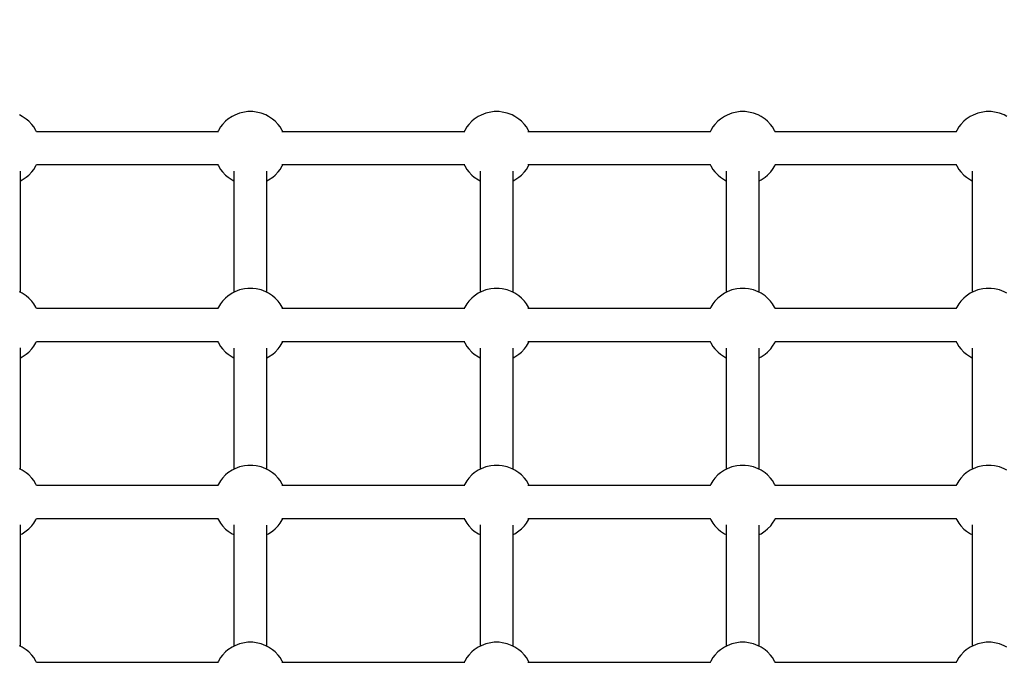
# Model space of a CAD drawing. Units: millimetres. Extents: x -16065 to 20410, y -8192 to 16797.
# Drawn here: x -10641 to -10104, y 4618 to 4978 of the extents above; entities that cross this region are included whole.
import ezdxf

# ---------------------------------------------------------------- set-up
doc = ezdxf.new("R2010")
doc.units = ezdxf.units.MM
doc.layers.add('PV-125454', color=7, linetype='Continuous')
doc.styles.get("Standard").update_dxf_attribs({"font": 'arial.ttf'})
doc.dimstyles.new('Kopia ISO-25', dxfattribs={"dimtxt": 400, "dimasz": 210, "dimexe": 1.25, "dimexo": 0.625, "dimgap": 80, "dimtad": 1, "dimlfac": 0.001, "dimtxsty": 'Standard', "dimblk": 'OBLIQUE', "dimcen": 2.5, "dimse1": 1, "dimse2": 1, "dimadec": 0, "dimazin": 0, "dimtfac": 1, "dimtmove": 0, "dimatfit": 3, "dimfxl": 1, "dimtfillclr": 256, "dimarcsym": 0})

# ---------------------------------------------------------------- blocks, each defined once
blk = doc.blocks.new('*U4')
at = {"layer": 'PV-125454'}
for p, q in [((-79541.34, -3132.56), (-79542.4, -3135.12)), ((-79540.61, -3131.01), (-79541.34, -3132.56)), ((-79444.95, -3132.56), (-79446.01, -3135.12)), ((-79444.22, -3131.01), (-79444.95, -3132.56)), ((-79348.56, -3132.56), (-79349.62, -3135.12)), ((-79347.83, -3131.01), (-79348.56, -3132.56)), ((-79252.17, -3132.56), (-79253.23, -3135.12)), ((-79251.44, -3131.01), (-79252.17, -3132.56)), ((-79542.94, -3137.84), (-79543.2, -3139.57)), ((-79542.4, -3135.12), (-79542.94, -3137.84)), ((-79446.55, -3137.84), (-79446.81, -3139.57)), ((-79446.01, -3135.12), (-79446.55, -3137.84)), ((-79350.16, -3137.84), (-79350.42, -3139.57)), ((-79349.62, -3135.12), (-79350.16, -3137.84)), ((-79253.77, -3137.84), (-79254.03, -3139.57)), ((-79253.23, -3135.12), (-79253.77, -3137.84)), ((-79543.2, -3139.57), (-79543.2, -3142.38)), ((-79543.2, -3142.38), (-79542.92, -3144.11)), ((-79446.81, -3139.57), (-79446.81, -3142.38)), ((-79446.81, -3142.38), (-79446.53, -3144.11)), ((-79350.42, -3139.57), (-79350.42, -3142.38)), ((-79350.42, -3142.38), (-79350.15, -3144.11)), ((-79254.03, -3139.57), (-79254.03, -3142.38)), ((-79254.03, -3142.38), (-79253.76, -3144.11)), ((-79542.92, -3144.11), (-79542.39, -3146.83)), ((-79542.39, -3146.83), (-79541.33, -3149.39)), ((-79446.53, -3144.11), (-79446, -3146.83)), ((-79446, -3146.83), (-79444.94, -3149.39)), ((-79350.15, -3144.11), (-79349.61, -3146.83)), ((-79349.61, -3146.83), (-79348.55, -3149.39)), ((-79253.76, -3144.11), (-79253.22, -3146.83)), ((-79253.22, -3146.83), (-79252.16, -3149.39)), ((-79541.33, -3149.39), (-79540.58, -3150.94)), ((-79540.58, -3150.94), (-79539.1, -3153.13)), ((-79539.1, -3153.13), (-79537.98, -3154.47)), ((-79537.98, -3154.47), (-79536.2, -3156.17)), ((-79510.73, -3149.96), (-79444.67, -3149.96)), ((-79510.32, -3156.14), (-79508.53, -3154.44)), ((-79508.53, -3154.44), (-79507.42, -3153.1)), ((-79507.42, -3153.1), (-79505.94, -3150.9)), ((-79505.94, -3150.9), (-79505.49, -3149.96)), ((-79444.94, -3149.39), (-79444.19, -3150.94)), ((-79444.19, -3150.94), (-79442.71, -3153.13)), ((-79442.71, -3153.13), (-79441.59, -3154.47)), ((-79441.59, -3154.47), (-79439.81, -3156.17)), ((-79414.34, -3149.96), (-79348.28, -3149.96)), ((-79413.93, -3156.14), (-79412.14, -3154.44)), ((-79412.14, -3154.44), (-79411.03, -3153.1)), ((-79411.03, -3153.1), (-79409.55, -3150.9)), ((-79409.55, -3150.9), (-79409.1, -3149.96)), ((-79348.55, -3149.39), (-79347.8, -3150.94)), ((-79347.8, -3150.94), (-79346.32, -3153.13)), ((-79346.32, -3153.13), (-79345.2, -3154.47)), ((-79345.2, -3154.47), (-79343.42, -3156.17)), ((-79317.95, -3149.96), (-79251.89, -3149.96)), ((-79317.54, -3156.14), (-79315.75, -3154.44)), ((-79315.75, -3154.44), (-79314.65, -3153.1)), ((-79314.65, -3153.1), (-79313.16, -3150.9)), ((-79313.16, -3150.9), (-79312.71, -3149.96)), ((-79252.16, -3149.39), (-79251.41, -3150.94)), ((-79251.41, -3150.94), (-79249.93, -3153.13)), ((-79249.93, -3153.13), (-79248.81, -3154.47)), ((-79248.81, -3154.47), (-79247.03, -3156.17)), ((-79536.2, -3156.17), (-79534.87, -3157.24)), ((-79534.87, -3157.24), (-79532.95, -3158.35)), ((-79532.95, -3158.35), (-79532.23, -3158.76)), ((-79532.23, -3158.72), (-79532.23, -3202.68)), ((-79514.31, -3158.76), (-79513.56, -3158.33)), ((-79514.31, -3202.68), (-79514.31, -3158.72)), ((-79513.56, -3158.33), (-79511.64, -3157.22)), ((-79511.64, -3157.22), (-79510.32, -3156.14)), ((-79439.81, -3156.17), (-79438.48, -3157.24)), ((-79438.48, -3157.24), (-79436.56, -3158.35)), ((-79436.56, -3158.35), (-79435.84, -3158.76)), ((-79435.84, -3158.72), (-79435.84, -3202.68)), ((-79417.92, -3158.76), (-79417.17, -3158.33)), ((-79417.92, -3202.68), (-79417.92, -3158.72)), ((-79417.17, -3158.33), (-79415.25, -3157.22)), ((-79415.25, -3157.22), (-79413.93, -3156.14)), ((-79343.42, -3156.17), (-79342.09, -3157.24)), ((-79342.09, -3157.24), (-79340.17, -3158.35)), ((-79340.17, -3158.35), (-79339.45, -3158.76)), ((-79339.45, -3158.72), (-79339.45, -3202.68)), ((-79321.53, -3158.76), (-79320.78, -3158.33)), ((-79321.53, -3202.68), (-79321.53, -3158.72)), ((-79320.78, -3158.33), (-79318.86, -3157.22)), ((-79318.86, -3157.22), (-79317.54, -3156.14)), ((-79247.03, -3156.17), (-79245.7, -3157.24)), ((-79245.7, -3157.24), (-79243.78, -3158.35)), ((-79243.78, -3158.35), (-79243.06, -3158.76)), ((-79243.06, -3158.72), (-79243.06, -3202.68)), ((-79532.23, -3202.68), (-79532.23, -3257.47)), ((-79514.31, -3257.47), (-79514.31, -3202.68)), ((-79435.84, -3202.68), (-79435.84, -3257.47)), ((-79417.92, -3257.47), (-79417.92, -3202.68)), ((-79339.45, -3202.68), (-79339.45, -3257.47)), ((-79321.53, -3257.47), (-79321.53, -3202.68)), ((-79243.06, -3202.68), (-79243.06, -3257.47)), ((-79538.01, -3261.45), (-79539.12, -3262.78)), ((-79536.23, -3259.74), (-79538.01, -3261.45)), ((-79534.9, -3258.66), (-79536.23, -3259.74)), ((-79532.98, -3257.55), (-79534.9, -3258.66)), ((-79532.23, -3257.12), (-79532.98, -3257.55)), ((-79513.59, -3257.53), (-79514.31, -3257.12)), ((-79511.68, -3258.64), (-79513.59, -3257.53)), ((-79510.34, -3259.71), (-79511.68, -3258.64)), ((-79508.56, -3261.42), (-79510.34, -3259.71)), ((-79507.45, -3262.75), (-79508.56, -3261.42)), ((-79441.62, -3261.45), (-79442.73, -3262.78)), ((-79439.84, -3259.74), (-79441.62, -3261.45)), ((-79438.51, -3258.66), (-79439.84, -3259.74)), ((-79436.59, -3257.55), (-79438.51, -3258.66)), ((-79435.84, -3257.12), (-79436.59, -3257.55)), ((-79417.2, -3257.53), (-79417.92, -3257.12)), ((-79415.29, -3258.64), (-79417.2, -3257.53)), ((-79413.95, -3259.71), (-79415.29, -3258.64)), ((-79412.17, -3261.42), (-79413.95, -3259.71)), ((-79411.06, -3262.75), (-79412.17, -3261.42)), ((-79345.23, -3261.45), (-79346.34, -3262.78)), ((-79343.45, -3259.74), (-79345.23, -3261.45)), ((-79342.12, -3258.66), (-79343.45, -3259.74)), ((-79340.2, -3257.55), (-79342.12, -3258.66)), ((-79339.45, -3257.12), (-79340.2, -3257.55)), ((-79320.81, -3257.53), (-79321.53, -3257.12)), ((-79318.9, -3258.64), (-79320.81, -3257.53)), ((-79317.56, -3259.71), (-79318.9, -3258.64)), ((-79315.78, -3261.42), (-79317.56, -3259.71)), ((-79314.67, -3262.75), (-79315.78, -3261.42)), ((-79248.84, -3261.45), (-79249.95, -3262.78)), ((-79247.06, -3259.74), (-79248.84, -3261.45)), ((-79245.73, -3258.66), (-79247.06, -3259.74)), ((-79243.81, -3257.55), (-79245.73, -3258.66)), ((-79243.06, -3257.12), (-79243.81, -3257.55)), ((-79541.34, -3266.53), (-79542.4, -3269.09)), ((-79540.61, -3264.98), (-79541.34, -3266.53)), ((-79539.12, -3262.78), (-79540.61, -3264.98)), ((-79444.67, -3265.93), (-79510.71, -3265.93)), ((-79505.96, -3264.95), (-79507.45, -3262.75)), ((-79505.49, -3265.93), (-79505.96, -3264.95)), ((-79444.95, -3266.53), (-79446.01, -3269.09)), ((-79444.22, -3264.98), (-79444.95, -3266.53)), ((-79442.73, -3262.78), (-79444.22, -3264.98)), ((-79348.28, -3265.93), (-79414.32, -3265.93)), ((-79409.57, -3264.95), (-79411.06, -3262.75)), ((-79409.1, -3265.93), (-79409.57, -3264.95)), ((-79348.56, -3266.53), (-79349.62, -3269.09)), ((-79347.83, -3264.98), (-79348.56, -3266.53)), ((-79346.34, -3262.78), (-79347.83, -3264.98)), ((-79251.89, -3265.93), (-79317.93, -3265.93)), ((-79313.18, -3264.95), (-79314.67, -3262.75)), ((-79312.71, -3265.93), (-79313.18, -3264.95)), ((-79252.17, -3266.53), (-79253.23, -3269.09)), ((-79251.44, -3264.98), (-79252.17, -3266.53)), ((-79249.95, -3262.78), (-79251.44, -3264.98)), ((-79542.94, -3271.81), (-79543.2, -3273.55)), ((-79542.4, -3269.09), (-79542.94, -3271.81)), ((-79446.55, -3271.81), (-79446.81, -3273.55)), ((-79446.01, -3269.09), (-79446.55, -3271.81)), ((-79350.16, -3271.81), (-79350.42, -3273.55)), ((-79349.62, -3269.09), (-79350.16, -3271.81)), ((-79253.77, -3271.81), (-79254.03, -3273.55)), ((-79253.23, -3269.09), (-79253.77, -3271.81)), ((-79543.2, -3273.55), (-79543.2, -3276.35)), ((-79543.2, -3276.35), (-79542.92, -3278.08)), ((-79446.81, -3273.55), (-79446.81, -3276.35)), ((-79446.81, -3276.35), (-79446.53, -3278.08)), ((-79350.42, -3273.55), (-79350.42, -3276.35)), ((-79350.42, -3276.35), (-79350.15, -3278.08)), ((-79254.03, -3273.55), (-79254.03, -3276.35)), ((-79254.03, -3276.35), (-79253.76, -3278.08)), ((-79542.92, -3278.08), (-79542.39, -3280.8)), ((-79542.39, -3280.8), (-79541.33, -3283.36)), ((-79446.53, -3278.08), (-79446, -3280.8)), ((-79446, -3280.8), (-79444.94, -3283.36)), ((-79350.15, -3278.08), (-79349.61, -3280.8)), ((-79349.61, -3280.8), (-79348.55, -3283.36)), ((-79253.76, -3278.08), (-79253.22, -3280.8)), ((-79253.22, -3280.8), (-79252.16, -3283.36)), ((-79541.33, -3283.36), (-79540.58, -3284.91)), ((-79540.58, -3284.91), (-79539.1, -3287.1)), ((-79539.1, -3287.1), (-79537.98, -3288.44)), ((-79537.98, -3288.44), (-79536.2, -3290.14)), ((-79510.73, -3283.93), (-79444.67, -3283.93)), ((-79510.32, -3290.12), (-79508.53, -3288.41)), ((-79508.53, -3288.41), (-79507.42, -3287.07)), ((-79507.42, -3287.07), (-79505.94, -3284.87)), ((-79505.94, -3284.87), (-79505.49, -3283.93)), ((-79444.94, -3283.36), (-79444.19, -3284.91)), ((-79444.19, -3284.91), (-79442.71, -3287.1)), ((-79442.71, -3287.1), (-79441.59, -3288.44)), ((-79441.59, -3288.44), (-79439.81, -3290.14)), ((-79414.34, -3283.93), (-79348.28, -3283.93)), ((-79413.93, -3290.12), (-79412.14, -3288.41)), ((-79412.14, -3288.41), (-79411.03, -3287.07)), ((-79411.03, -3287.07), (-79409.55, -3284.87)), ((-79409.55, -3284.87), (-79409.1, -3283.93)), ((-79348.55, -3283.36), (-79347.8, -3284.91)), ((-79347.8, -3284.91), (-79346.32, -3287.1)), ((-79346.32, -3287.1), (-79345.2, -3288.44)), ((-79345.2, -3288.44), (-79343.42, -3290.14)), ((-79317.95, -3283.93), (-79251.89, -3283.93)), ((-79317.54, -3290.12), (-79315.75, -3288.41)), ((-79315.75, -3288.41), (-79314.65, -3287.07)), ((-79314.65, -3287.07), (-79313.16, -3284.87)), ((-79313.16, -3284.87), (-79312.71, -3283.93)), ((-79252.16, -3283.36), (-79251.41, -3284.91)), ((-79251.41, -3284.91), (-79249.93, -3287.1)), ((-79249.93, -3287.1), (-79248.81, -3288.44)), ((-79248.81, -3288.44), (-79247.03, -3290.14)), ((-79536.2, -3290.14), (-79534.87, -3291.22)), ((-79534.87, -3291.22), (-79532.95, -3292.32)), ((-79532.95, -3292.32), (-79532.23, -3292.74)), ((-79532.23, -3292.58), (-79532.23, -3392.02)), ((-79514.31, -3292.74), (-79513.56, -3292.31)), ((-79514.31, -3392.02), (-79514.31, -3292.58)), ((-79513.56, -3292.31), (-79511.64, -3291.19)), ((-79511.64, -3291.19), (-79510.32, -3290.12)), ((-79439.81, -3290.14), (-79438.48, -3291.22)), ((-79438.48, -3291.22), (-79436.56, -3292.32)), ((-79436.56, -3292.32), (-79435.84, -3292.74)), ((-79435.84, -3292.58), (-79435.84, -3392.02)), ((-79417.92, -3292.74), (-79417.17, -3292.31)), ((-79417.92, -3392.02), (-79417.92, -3292.58)), ((-79417.17, -3292.31), (-79415.25, -3291.19)), ((-79415.25, -3291.19), (-79413.93, -3290.12)), ((-79343.42, -3290.14), (-79342.09, -3291.22)), ((-79342.09, -3291.22), (-79340.17, -3292.32)), ((-79340.17, -3292.32), (-79339.45, -3292.74)), ((-79339.45, -3292.58), (-79339.45, -3392.02)), ((-79321.53, -3292.74), (-79320.78, -3292.31)), ((-79321.53, -3392.02), (-79321.53, -3292.58)), ((-79320.78, -3292.31), (-79318.86, -3291.19)), ((-79318.86, -3291.19), (-79317.54, -3290.12)), ((-79247.03, -3290.14), (-79245.7, -3291.22)), ((-79245.7, -3291.22), (-79243.78, -3292.32)), ((-79243.78, -3292.32), (-79243.06, -3292.74)), ((-79243.06, -3292.58), (-79243.06, -3392.02)), ((-79538.01, -3395.55), (-79539.12, -3396.89)), ((-79536.23, -3393.85), (-79538.01, -3395.55)), ((-79534.9, -3392.77), (-79536.23, -3393.85)), ((-79532.98, -3391.66), (-79534.9, -3392.77)), ((-79532.23, -3391.23), (-79532.98, -3391.66)), ((-79513.59, -3391.64), (-79514.31, -3391.23)), ((-79511.68, -3392.75), (-79513.59, -3391.64)), ((-79510.34, -3393.82), (-79511.68, -3392.75)), ((-79508.56, -3395.52), (-79510.34, -3393.82)), ((-79507.45, -3396.86), (-79508.56, -3395.52)), ((-79441.62, -3395.55), (-79442.73, -3396.89)), ((-79439.84, -3393.85), (-79441.62, -3395.55)), ((-79438.51, -3392.77), (-79439.84, -3393.85)), ((-79436.59, -3391.66), (-79438.51, -3392.77)), ((-79435.84, -3391.23), (-79436.59, -3391.66)), ((-79417.2, -3391.64), (-79417.92, -3391.23)), ((-79415.29, -3392.75), (-79417.2, -3391.64)), ((-79413.95, -3393.82), (-79415.29, -3392.75)), ((-79412.17, -3395.52), (-79413.95, -3393.82)), ((-79411.06, -3396.86), (-79412.17, -3395.52)), ((-79345.23, -3395.55), (-79346.34, -3396.89)), ((-79343.45, -3393.85), (-79345.23, -3395.55)), ((-79342.12, -3392.77), (-79343.45, -3393.85)), ((-79340.2, -3391.66), (-79342.12, -3392.77)), ((-79339.45, -3391.23), (-79340.2, -3391.66)), ((-79320.81, -3391.64), (-79321.53, -3391.23)), ((-79318.9, -3392.75), (-79320.81, -3391.64)), ((-79317.56, -3393.82), (-79318.9, -3392.75)), ((-79315.78, -3395.52), (-79317.56, -3393.82)), ((-79314.67, -3396.86), (-79315.78, -3395.52)), ((-79248.84, -3395.55), (-79249.95, -3396.89)), ((-79247.06, -3393.85), (-79248.84, -3395.55)), ((-79245.73, -3392.77), (-79247.06, -3393.85)), ((-79243.81, -3391.66), (-79245.73, -3392.77)), ((-79243.06, -3391.23), (-79243.81, -3391.66)), ((-79541.34, -3400.64), (-79542.4, -3403.2)), ((-79540.61, -3399.09), (-79541.34, -3400.64)), ((-79539.12, -3396.89), (-79540.61, -3399.09)), ((-79444.67, -3400.03), (-79510.71, -3400.03)), ((-79505.96, -3399.05), (-79507.45, -3396.86)), ((-79505.49, -3400.03), (-79505.96, -3399.05)), ((-79444.95, -3400.64), (-79446.01, -3403.2)), ((-79444.22, -3399.09), (-79444.95, -3400.64)), ((-79442.73, -3396.89), (-79444.22, -3399.09)), ((-79348.28, -3400.03), (-79414.32, -3400.03)), ((-79409.57, -3399.05), (-79411.06, -3396.86)), ((-79409.1, -3400.03), (-79409.57, -3399.05)), ((-79348.56, -3400.64), (-79349.62, -3403.2)), ((-79347.83, -3399.09), (-79348.56, -3400.64)), ((-79346.34, -3396.89), (-79347.83, -3399.09)), ((-79251.89, -3400.03), (-79317.93, -3400.03)), ((-79313.18, -3399.05), (-79314.67, -3396.86)), ((-79312.71, -3400.03), (-79313.18, -3399.05)), ((-79252.17, -3400.64), (-79253.23, -3403.2)), ((-79251.44, -3399.09), (-79252.17, -3400.64)), ((-79249.95, -3396.89), (-79251.44, -3399.09)), ((-79542.94, -3405.92), (-79543.2, -3407.65)), ((-79542.4, -3403.2), (-79542.94, -3405.92)), ((-79446.55, -3405.92), (-79446.81, -3407.65)), ((-79446.01, -3403.2), (-79446.55, -3405.92)), ((-79350.16, -3405.92), (-79350.42, -3407.65)), ((-79349.62, -3403.2), (-79350.16, -3405.92)), ((-79253.77, -3405.92), (-79254.03, -3407.65)), ((-79253.23, -3403.2), (-79253.77, -3405.92)), ((-79543.2, -3407.65), (-79543.2, -3410.46)), ((-79543.2, -3410.46), (-79542.92, -3412.19)), ((-79446.81, -3407.65), (-79446.81, -3410.46)), ((-79446.81, -3410.46), (-79446.53, -3412.19)), ((-79350.42, -3407.65), (-79350.42, -3410.46)), ((-79350.42, -3410.46), (-79350.15, -3412.19)), ((-79254.03, -3407.65), (-79254.03, -3410.46)), ((-79254.03, -3410.46), (-79253.76, -3412.19)), ((-79542.92, -3412.19), (-79542.39, -3414.91)), ((-79542.39, -3414.91), (-79541.33, -3417.47)), ((-79446.53, -3412.19), (-79446, -3414.91)), ((-79446, -3414.91), (-79444.94, -3417.47)), ((-79350.15, -3412.19), (-79349.61, -3414.91)), ((-79349.61, -3414.91), (-79348.55, -3417.47)), ((-79253.76, -3412.19), (-79253.22, -3414.91)), ((-79253.22, -3414.91), (-79252.16, -3417.47)), ((-79541.33, -3417.47), (-79540.58, -3419.01)), ((-79540.58, -3419.01), (-79539.1, -3421.21)), ((-79539.1, -3421.21), (-79537.98, -3422.55)), ((-79537.98, -3422.55), (-79536.2, -3424.25)), ((-79510.73, -3418.03), (-79444.67, -3418.03)), ((-79510.32, -3424.22), (-79508.53, -3422.52)), ((-79508.53, -3422.52), (-79507.42, -3421.18)), ((-79507.42, -3421.18), (-79505.94, -3418.98)), ((-79505.94, -3418.98), (-79505.49, -3418.03)), ((-79444.94, -3417.47), (-79444.19, -3419.01)), ((-79444.19, -3419.01), (-79442.71, -3421.21)), ((-79442.71, -3421.21), (-79441.59, -3422.55)), ((-79441.59, -3422.55), (-79439.81, -3424.25)), ((-79414.34, -3418.03), (-79348.28, -3418.03)), ((-79413.93, -3424.22), (-79412.14, -3422.52)), ((-79412.14, -3422.52), (-79411.03, -3421.18)), ((-79411.03, -3421.18), (-79409.55, -3418.98)), ((-79409.55, -3418.98), (-79409.1, -3418.03)), ((-79348.55, -3417.47), (-79347.8, -3419.01)), ((-79347.8, -3419.01), (-79346.32, -3421.21)), ((-79346.32, -3421.21), (-79345.2, -3422.55)), ((-79345.2, -3422.55), (-79343.42, -3424.25)), ((-79317.95, -3418.03), (-79251.89, -3418.03)), ((-79317.54, -3424.22), (-79315.75, -3422.52)), ((-79315.75, -3422.52), (-79314.65, -3421.18)), ((-79314.65, -3421.18), (-79313.16, -3418.98)), ((-79313.16, -3418.98), (-79312.71, -3418.03)), ((-79252.16, -3417.47), (-79251.41, -3419.01)), ((-79251.41, -3419.01), (-79249.93, -3421.21)), ((-79249.93, -3421.21), (-79248.81, -3422.55)), ((-79248.81, -3422.55), (-79247.03, -3424.25)), ((-79536.2, -3424.25), (-79534.87, -3425.32)), ((-79534.87, -3425.32), (-79532.95, -3426.43)), ((-79532.95, -3426.43), (-79532.23, -3426.84)), ((-79532.23, -3426.28), (-79532.23, -3526.04)), ((-79514.31, -3526.04), (-79514.31, -3426.28)), ((-79514.31, -3426.84), (-79513.56, -3426.41)), ((-79513.56, -3426.41), (-79511.64, -3425.3)), ((-79511.64, -3425.3), (-79510.32, -3424.22)), ((-79439.81, -3424.25), (-79438.48, -3425.32)), ((-79438.48, -3425.32), (-79436.56, -3426.43)), ((-79436.56, -3426.43), (-79435.84, -3426.84)), ((-79435.84, -3426.28), (-79435.84, -3526.04)), ((-79417.92, -3526.04), (-79417.92, -3426.28)), ((-79417.92, -3426.84), (-79417.17, -3426.41)), ((-79417.17, -3426.41), (-79415.25, -3425.3)), ((-79415.25, -3425.3), (-79413.93, -3424.22)), ((-79343.42, -3424.25), (-79342.09, -3425.32)), ((-79342.09, -3425.32), (-79340.17, -3426.43)), ((-79340.17, -3426.43), (-79339.45, -3426.84)), ((-79339.45, -3426.28), (-79339.45, -3526.04)), ((-79321.53, -3526.04), (-79321.53, -3426.28)), ((-79321.53, -3426.84), (-79320.78, -3426.41)), ((-79320.78, -3426.41), (-79318.86, -3425.3)), ((-79318.86, -3425.3), (-79317.54, -3424.22)), ((-79247.03, -3424.25), (-79245.7, -3425.32)), ((-79245.7, -3425.32), (-79243.78, -3426.43)), ((-79243.78, -3426.43), (-79243.06, -3426.84)), ((-79243.06, -3426.28), (-79243.06, -3526.04)), ((-79538.01, -3529.75), (-79539.12, -3531.08)), ((-79536.23, -3528.04), (-79538.01, -3529.75)), ((-79534.9, -3526.96), (-79536.23, -3528.04)), ((-79532.98, -3525.85), (-79534.9, -3526.96)), ((-79532.23, -3525.42), (-79532.98, -3525.85)), ((-79513.59, -3525.83), (-79514.31, -3525.42)), ((-79511.68, -3526.94), (-79513.59, -3525.83)), ((-79510.34, -3528.01), (-79511.68, -3526.94)), ((-79508.56, -3529.72), (-79510.34, -3528.01)), ((-79507.45, -3531.05), (-79508.56, -3529.72)), ((-79441.62, -3529.75), (-79442.73, -3531.08)), ((-79439.84, -3528.04), (-79441.62, -3529.75)), ((-79438.51, -3526.96), (-79439.84, -3528.04)), ((-79436.59, -3525.85), (-79438.51, -3526.96)), ((-79435.84, -3525.42), (-79436.59, -3525.85)), ((-79417.2, -3525.83), (-79417.92, -3525.42)), ((-79415.29, -3526.94), (-79417.2, -3525.83)), ((-79413.95, -3528.01), (-79415.29, -3526.94)), ((-79412.17, -3529.72), (-79413.95, -3528.01)), ((-79411.06, -3531.05), (-79412.17, -3529.72)), ((-79345.23, -3529.75), (-79346.34, -3531.08)), ((-79343.45, -3528.04), (-79345.23, -3529.75)), ((-79342.12, -3526.96), (-79343.45, -3528.04)), ((-79340.2, -3525.85), (-79342.12, -3526.96)), ((-79339.45, -3525.42), (-79340.2, -3525.85)), ((-79320.81, -3525.83), (-79321.53, -3525.42)), ((-79318.9, -3526.94), (-79320.81, -3525.83)), ((-79317.56, -3528.01), (-79318.9, -3526.94)), ((-79315.78, -3529.72), (-79317.56, -3528.01)), ((-79314.67, -3531.05), (-79315.78, -3529.72)), ((-79248.84, -3529.75), (-79249.95, -3531.08)), ((-79247.06, -3528.04), (-79248.84, -3529.75)), ((-79245.73, -3526.96), (-79247.06, -3528.04)), ((-79243.81, -3525.85), (-79245.73, -3526.96)), ((-79243.06, -3525.42), (-79243.81, -3525.85)), ((-79541.34, -3534.83), (-79542.4, -3537.39)), ((-79540.61, -3533.28), (-79541.34, -3534.83)), ((-79539.12, -3531.08), (-79540.61, -3533.28)), ((-79444.67, -3534.23), (-79510.71, -3534.23)), ((-79505.96, -3533.25), (-79507.45, -3531.05)), ((-79505.49, -3534.23), (-79505.96, -3533.25)), ((-79444.95, -3534.83), (-79446.01, -3537.39)), ((-79444.22, -3533.28), (-79444.95, -3534.83)), ((-79442.73, -3531.08), (-79444.22, -3533.28)), ((-79348.28, -3534.23), (-79414.32, -3534.23)), ((-79409.57, -3533.25), (-79411.06, -3531.05)), ((-79409.1, -3534.23), (-79409.57, -3533.25)), ((-79348.56, -3534.83), (-79349.62, -3537.39)), ((-79347.83, -3533.28), (-79348.56, -3534.83)), ((-79346.34, -3531.08), (-79347.83, -3533.28)), ((-79251.89, -3534.23), (-79317.93, -3534.23)), ((-79313.18, -3533.25), (-79314.67, -3531.05)), ((-79312.71, -3534.23), (-79313.18, -3533.25)), ((-79252.17, -3534.83), (-79253.23, -3537.39)), ((-79251.44, -3533.28), (-79252.17, -3534.83)), ((-79249.95, -3531.08), (-79251.44, -3533.28)), ((-79542.94, -3540.11), (-79543.2, -3541.85)), ((-79542.4, -3537.39), (-79542.94, -3540.11)), ((-79446.55, -3540.11), (-79446.81, -3541.85)), ((-79446.01, -3537.39), (-79446.55, -3540.11)), ((-79350.16, -3540.11), (-79350.42, -3541.85)), ((-79349.62, -3537.39), (-79350.16, -3540.11)), ((-79253.77, -3540.11), (-79254.03, -3541.85)), ((-79253.23, -3537.39), (-79253.77, -3540.11)), ((-79543.2, -3541.85), (-79543.2, -3544.65)), ((-79543.2, -3544.65), (-79542.92, -3546.38)), ((-79446.81, -3541.85), (-79446.81, -3544.65)), ((-79446.81, -3544.65), (-79446.53, -3546.38)), ((-79350.42, -3541.85), (-79350.42, -3544.65)), ((-79350.42, -3544.65), (-79350.15, -3546.38)), ((-79254.03, -3541.85), (-79254.03, -3544.65)), ((-79254.03, -3544.65), (-79253.76, -3546.38)), ((-79542.92, -3546.38), (-79542.39, -3549.1)), ((-79542.39, -3549.1), (-79541.33, -3551.66)), ((-79446.53, -3546.38), (-79446, -3549.1)), ((-79446, -3549.1), (-79444.94, -3551.66)), ((-79350.15, -3546.38), (-79349.61, -3549.1)), ((-79349.61, -3549.1), (-79348.55, -3551.66)), ((-79253.76, -3546.38), (-79253.22, -3549.1)), ((-79253.22, -3549.1), (-79252.16, -3551.66)), ((-79541.33, -3551.66), (-79540.58, -3553.21)), ((-79540.58, -3553.21), (-79539.1, -3555.4)), ((-79539.1, -3555.4), (-79537.98, -3556.74)), ((-79537.98, -3556.74), (-79536.2, -3558.44)), ((-79510.73, -3552.23), (-79444.67, -3552.23)), ((-79510.32, -3558.42), (-79508.53, -3556.71)), ((-79508.53, -3556.71), (-79507.42, -3555.37)), ((-79507.42, -3555.37), (-79505.94, -3553.17)), ((-79505.94, -3553.17), (-79505.49, -3552.23)), ((-79444.94, -3551.66), (-79444.19, -3553.21)), ((-79444.19, -3553.21), (-79442.71, -3555.4)), ((-79442.71, -3555.4), (-79441.59, -3556.74)), ((-79441.59, -3556.74), (-79439.81, -3558.44)), ((-79414.34, -3552.23), (-79348.28, -3552.23)), ((-79413.93, -3558.42), (-79412.14, -3556.71)), ((-79412.14, -3556.71), (-79411.03, -3555.37)), ((-79411.03, -3555.37), (-79409.55, -3553.17)), ((-79409.55, -3553.17), (-79409.1, -3552.23)), ((-79348.55, -3551.66), (-79347.8, -3553.21)), ((-79347.8, -3553.21), (-79346.32, -3555.4)), ((-79346.32, -3555.4), (-79345.2, -3556.74)), ((-79345.2, -3556.74), (-79343.42, -3558.44)), ((-79317.95, -3552.23), (-79251.89, -3552.23)), ((-79317.54, -3558.42), (-79315.75, -3556.71)), ((-79315.75, -3556.71), (-79314.65, -3555.37)), ((-79314.65, -3555.37), (-79313.16, -3553.17)), ((-79313.16, -3553.17), (-79312.71, -3552.23)), ((-79252.16, -3551.66), (-79251.41, -3553.21)), ((-79251.41, -3553.21), (-79249.93, -3555.4)), ((-79249.93, -3555.4), (-79248.81, -3556.74)), ((-79248.81, -3556.74), (-79247.03, -3558.44)), ((-79536.2, -3558.44), (-79534.87, -3559.52)), ((-79534.87, -3559.52), (-79532.95, -3560.63)), ((-79532.95, -3560.63), (-79532.23, -3561.04)), ((-79532.23, -3560.63), (-79532.23, -3659.72)), ((-79514.31, -3561.04), (-79513.56, -3560.61)), ((-79514.31, -3659.72), (-79514.31, -3560.63)), ((-79513.56, -3560.61), (-79511.64, -3559.49)), ((-79511.64, -3559.49), (-79510.32, -3558.42)), ((-79439.81, -3558.44), (-79438.48, -3559.52)), ((-79438.48, -3559.52), (-79436.56, -3560.63)), ((-79436.56, -3560.63), (-79435.84, -3561.04)), ((-79435.84, -3560.63), (-79435.84, -3659.72)), ((-79417.92, -3561.04), (-79417.17, -3560.61)), ((-79417.92, -3659.72), (-79417.92, -3560.63)), ((-79417.17, -3560.61), (-79415.25, -3559.49)), ((-79415.25, -3559.49), (-79413.93, -3558.42)), ((-79343.42, -3558.44), (-79342.09, -3559.52)), ((-79342.09, -3559.52), (-79340.17, -3560.63)), ((-79340.17, -3560.63), (-79339.45, -3561.04)), ((-79339.45, -3560.63), (-79339.45, -3659.72)), ((-79321.53, -3561.04), (-79320.78, -3560.61)), ((-79321.53, -3659.72), (-79321.53, -3560.63)), ((-79320.78, -3560.61), (-79318.86, -3559.49)), ((-79318.86, -3559.49), (-79317.54, -3558.42)), ((-79247.03, -3558.44), (-79245.7, -3559.52)), ((-79245.7, -3559.52), (-79243.78, -3560.63)), ((-79243.78, -3560.63), (-79243.06, -3561.04)), ((-79243.06, -3560.63), (-79243.06, -3659.72)), ((-79538.01, -3663.98), (-79539.12, -3665.32)), ((-79536.23, -3662.28), (-79538.01, -3663.98)), ((-79534.9, -3661.2), (-79536.23, -3662.28)), ((-79532.98, -3660.09), (-79534.9, -3661.2)), ((-79532.23, -3659.66), (-79532.98, -3660.09)), ((-79513.59, -3660.07), (-79514.31, -3659.66)), ((-79511.68, -3661.18), (-79513.59, -3660.07)), ((-79510.34, -3662.25), (-79511.68, -3661.18)), ((-79508.56, -3663.95), (-79510.34, -3662.25)), ((-79507.45, -3665.29), (-79508.56, -3663.95)), ((-79441.62, -3663.98), (-79442.73, -3665.32)), ((-79439.84, -3662.28), (-79441.62, -3663.98)), ((-79438.51, -3661.2), (-79439.84, -3662.28)), ((-79436.59, -3660.09), (-79438.51, -3661.2)), ((-79435.84, -3659.66), (-79436.59, -3660.09)), ((-79417.2, -3660.07), (-79417.92, -3659.66)), ((-79415.29, -3661.18), (-79417.2, -3660.07)), ((-79413.95, -3662.25), (-79415.29, -3661.18)), ((-79412.17, -3663.95), (-79413.95, -3662.25)), ((-79411.06, -3665.29), (-79412.17, -3663.95)), ((-79345.23, -3663.98), (-79346.34, -3665.32)), ((-79343.45, -3662.28), (-79345.23, -3663.98)), ((-79342.12, -3661.2), (-79343.45, -3662.28)), ((-79340.2, -3660.09), (-79342.12, -3661.2)), ((-79339.45, -3659.66), (-79340.2, -3660.09)), ((-79320.81, -3660.07), (-79321.53, -3659.66)), ((-79318.9, -3661.18), (-79320.81, -3660.07)), ((-79317.56, -3662.25), (-79318.9, -3661.18)), ((-79315.78, -3663.95), (-79317.56, -3662.25)), ((-79314.67, -3665.29), (-79315.78, -3663.95)), ((-79248.84, -3663.98), (-79249.95, -3665.32)), ((-79247.06, -3662.28), (-79248.84, -3663.98)), ((-79245.73, -3661.2), (-79247.06, -3662.28)), ((-79243.81, -3660.09), (-79245.73, -3661.2)), ((-79243.06, -3659.66), (-79243.81, -3660.09)), ((-79540.61, -3667.52), (-79541.34, -3669.07)), ((-79539.12, -3665.32), (-79540.61, -3667.52)), ((-79444.67, -3668.47), (-79510.82, -3668.47)), ((-79505.96, -3667.49), (-79507.45, -3665.29)), ((-79505.49, -3668.47), (-79505.96, -3667.49)), ((-79444.22, -3667.52), (-79444.95, -3669.07)), ((-79442.73, -3665.32), (-79444.22, -3667.52)), ((-79348.28, -3668.47), (-79414.43, -3668.47)), ((-79409.57, -3667.49), (-79411.06, -3665.29)), ((-79409.1, -3668.47), (-79409.57, -3667.49)), ((-79347.83, -3667.52), (-79348.56, -3669.07)), ((-79346.34, -3665.32), (-79347.83, -3667.52)), ((-79251.89, -3668.47), (-79318.04, -3668.47)), ((-79313.18, -3667.49), (-79314.67, -3665.29)), ((-79312.71, -3668.47), (-79313.18, -3667.49)), ((-79251.44, -3667.52), (-79252.17, -3669.07)), ((-79249.95, -3665.32), (-79251.44, -3667.52))]:
    blk.add_line(p, q, dxfattribs=at)
blk = doc.blocks.new('_OBLIQUE')
at = {"color": 0, "linetype": 'ByBlock', "lineweight": -2}
for p, q in [((-0.5, -0.5), (0.5, 0.5)), ((0, 0), (0, 0))]:
    blk.add_line(p, q, dxfattribs=at)
blk = doc.blocks.new('*D11')
at = {"color": 0, "lineweight": -2}
blk.add_line((17331.83, 16213.9), (-15959.67, 16213.9), dxfattribs=at)
at = {"layer": 'DEFPOINTS', "color": 0}
for p in [(-15959.67, 16213.9), (-15959.67, 6303.83), (17331.83, 1757.26)]:
    blk.add_point(p, dxfattribs=at)
at = {"color": 0, "lineweight": -2, "xscale": 210, "yscale": 210, "zscale": 210, "rotation": 180}
blk.add_blockref('_OBLIQUE', (-15959.67, 16213.9), dxfattribs=at)
at = {"color": 0, "lineweight": -2, "xscale": 210, "yscale": 210, "zscale": 210}
blk.add_blockref('_OBLIQUE', (17331.83, 16213.9), dxfattribs=at)
at = {"color": 0, "insert": (686.08, 16534.28), "char_height": 400, "attachment_point": 5}
blk.add_mtext('33,3m', dxfattribs=at)

msp = doc.modelspace()

# ---------------------------------------------------------------- block references
at = {"layer": 'PV-125454', "rotation": 270}
msp.add_blockref('*U4', (-6971.739, -74615.426), dxfattribs=at)

# ---------------------------------------------------------------- dimensions: what is measured, and where the dimension line sits
dim = msp.add_linear_dim(base=(-15959.668, 16213.901), p1=(17331.829, 1757.258), p2=(-15959.668, 6303.827), text='33,3m', dimstyle='Kopia ISO-25', override={"dimpost": 'm'})
dim.commit()
dim.dimension.update_dxf_attribs({"geometry": '*D11', "text_midpoint": (686.081, 16534.283)})

doc.saveas('drawing.dxf')
